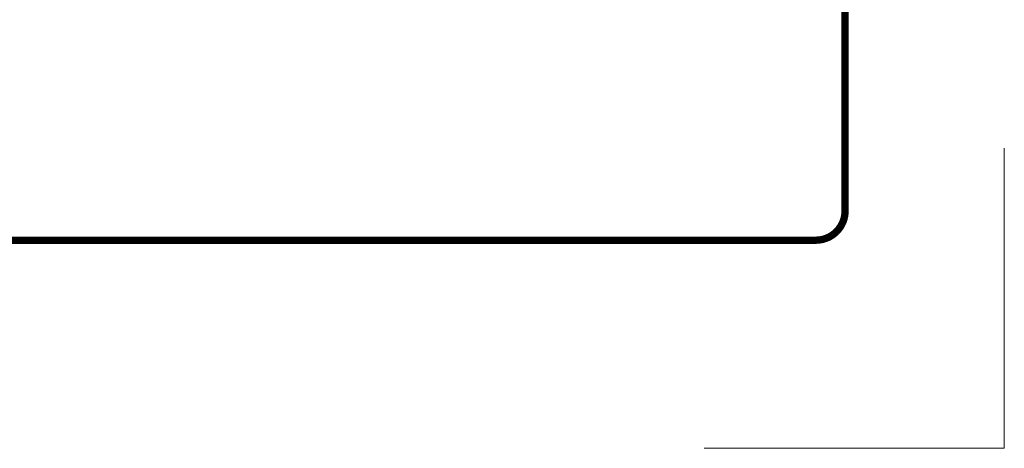
# Paper-space layout 'RW_RS_00' of a CAD drawing. Units: millimetres. Extents: x 0 to 1030, y -10 to 200.
# Drawn here: x 264 to 297, y -10 to 4 of the extents above; entities that cross this region are included whole.
import ezdxf
from ezdxf.enums import TextEntityAlignment as Align

# ---------------------------------------------------------------- set-up
doc = ezdxf.new("R2010")
doc.units = ezdxf.units.MM
doc.layers.get('0').update_dxf_attribs({"lineweight": 0})
doc.layers.get('Defpoints').update_dxf_attribs({"lineweight": 0})
doc.layers.add('TEXT', color=7, linetype='Continuous', lineweight=0)
doc.layers.add('Title Block', color=7, linetype='Continuous', lineweight=9)
doc.styles.add('K_Span-std', font='arial.ttf', dxfattribs={"width": 0.75})
doc.styles.get("Standard").update_dxf_attribs({"font": 'romans.shx', "width": 0.75})

# ---------------------------------------------------------------- blocks, each defined once
blk = doc.blocks.new('A4 Landscape')
at = {"layer": 'Defpoints', "color": 103}
blk.add_lwpolyline([(287, 0), (297, 0), (297, 10)], dxfattribs=at)
at = {"layer": 'Title Block', "const_width": 0.244}
blk.add_lwpolyline([(243.829, 6.93), (290.719, 6.93, 0.414214), (291.696, 7.907), (291.696, 29.917, 0.414214), (290.719, 30.894), (243.829, 30.894, 0.414214), (242.852, 29.917), (242.852, 7.907, 0.414214)], format="xyb", close=True, dxfattribs=at)
at = {"layer": 'TEXT', "style": 'K_Span-std', "width": 0.75}
for tag, p in [('DESCRIPTION_1', (243.719, 86.442)), ('APPR', (244.137, 63.301)), ('DATE', (264.985, 63.301)), ('REVISION', (281.008, 63.3)), ('DRG_REF', (243.854, 55.415)), ('SCALE', (264.388, 55.413)), ('SHEET', (271.639, 55.413)), ('PAPER_SIZE', (282.225, 55.413))]:
    blk.add_attdef(tag, p, '', height=1.4, dxfattribs=at)
at = {"layer": 'TEXT', "lineweight": 30, "flags": 104}
blk.add_attdef('DESCRIPTION_2', text='', height=1.4, dxfattribs=at).set_placement((244.661, 76.546), align=Align.TOP_LEFT)

psp = doc.layouts.new('RW_RS_00')

# ---------------------------------------------------------------- block references
psp.add_blockref('A4 Landscape', (-0.054, -9.848))

doc.saveas('drawing.dxf')
